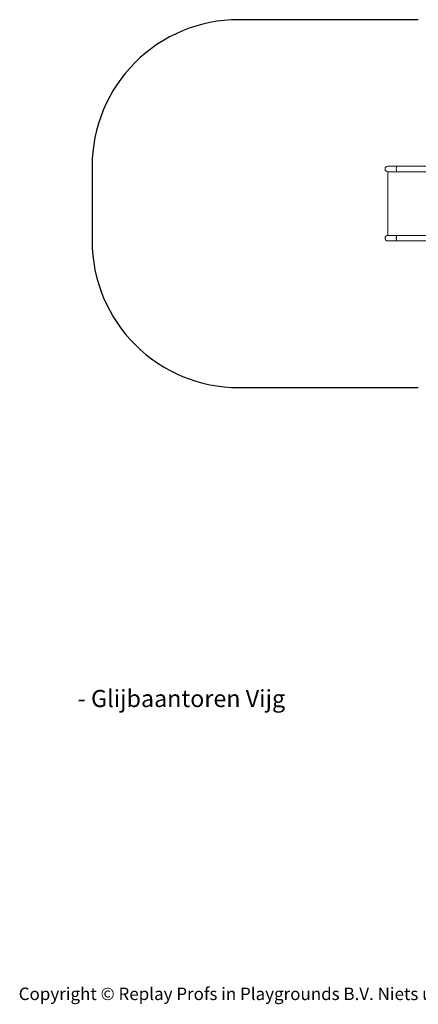
# Model space of a CAD drawing. Units: millimetres. Extents: x -4534 to 444801, y -3372 to 4091.
# Drawn here: x -4534 to -1812, y -3372 to 3347 of the extents above; entities that cross this region are included whole.
import ezdxf

# ---------------------------------------------------------------- set-up
doc = ezdxf.new("R2010")
doc.units = ezdxf.units.MM
doc.layers.add('Benaming', color=7, linetype='Continuous', lineweight=20, true_color=0x00a19a)
doc.layers.add('Logo-Copywrite', color=7, linetype='Continuous')
doc.layers.add('Opvangzone', color=7, linetype='Continuous', true_color=0x00a19a)
doc.layers.add('Toestel 2D', color=7, linetype='Continuous', lineweight=20)
doc.styles.get("Standard").update_dxf_attribs({"font": 'arial.ttf'})
doc.styles.add('VR Benaming txt 140', font='arial.ttf', dxfattribs={"height": 140})

# ---------------------------------------------------------------- blocks, each defined once
blk = doc.blocks.new('onderschrift')
at = {"layer": 'Logo-Copywrite', "insert": (-4540.5, -3258), "char_height": 85, "attachment_point": 1}
blk.add_mtext_dynamic_manual_height_columns('{\\fAsap|b0|i0|c0|p2;Copyright © Replay Profs in Playgrounds B.V. Niets uit deze tekening mag worden gekopieerd of openbaar gemaakt, zonder toestemming van Replay Profs in Playgrounds B.V.}', width=10615.551, gutter_width=10, heights=[0], dxfattribs=at)
blk = doc.blocks.new('WP-C34')
at = {"layer": 'Opvangzone'}
blk.add_lwpolyline([(-1812.3, 3346.7), (-3039.3, 3346.7, 0.414214), (-4039.3, 2346.7), (-4039.3, 1836.7, 0.414214), (-3039.3, 836.7), (-1812.3, 836.7)], format="xyb", dxfattribs=at)
at = {"layer": 'Toestel 2D'}
for p, q in [((-1959.6, 2346.7), (-2020.3, 2346.7)), ((-2020.3, 2308.7), (-2020.3, 1874.7)), ((-2020.3, 2308.7), (-1959.6, 2308.7)), ((-837.4, 2346.7), (-1959.6, 2346.7)), ((-1959.6, 2308.7), (-837.4, 2308.7)), ((-1959.6, 1874.7), (-2020.3, 1874.7)), ((-2020.3, 1836.7), (-1959.6, 1836.7)), ((-837.4, 1874.7), (-1959.6, 1874.7)), ((-1959.6, 1836.7), (-837.4, 1836.7))]:
    blk.add_line(p, q, dxfattribs=at)
for centre in [(-2020.3, 2327.7), (-2020.3, 1855.7)]:
    blk.add_arc(centre, 19, 90, 270, dxfattribs=at)
for points in [[(-1959.6, 2346.7), (-1959.6, 2346.7), (-1959.6, 2346.7), (-1960, 2346.6), (-1960.4, 2346.1), (-1961.1, 2344.2), (-1961.4, 2342.8), (-1961.9, 2339.3), (-1962.1, 2337.2), (-1962.4, 2332.6), (-1962.5, 2330.1), (-1962.5, 2325.2), (-1962.4, 2322.8), (-1962.1, 2318.2), (-1961.9, 2316.1), (-1961.4, 2312.6), (-1961.1, 2311.2), (-1960.4, 2309.2), (-1960, 2308.7), (-1959.6, 2308.7), (-1959.6, 2308.7), (-1959.6, 2308.7)], [(-1959.6, 1874.7), (-1959.6, 1874.7), (-1959.6, 1874.7), (-1960, 1874.6), (-1960.4, 1874.1), (-1961.1, 1872.2), (-1961.4, 1870.8), (-1961.9, 1867.3), (-1962.1, 1865.2), (-1962.4, 1860.6), (-1962.5, 1858.1), (-1962.5, 1853.2), (-1962.4, 1850.8), (-1962.1, 1846.2), (-1961.9, 1844.1), (-1961.4, 1840.6), (-1961.1, 1839.2), (-1960.4, 1837.2), (-1960, 1836.7), (-1959.6, 1836.7), (-1959.6, 1836.7), (-1959.6, 1836.7)]]:
    blk.add_open_spline(points, degree=3, knots=[-0.019255, -0.019255, -0.019255, -0.019255, 0, 0, 0.748819, 0.748819, 1.490822, 1.490822, 2.232825, 2.232825, 2.974912, 2.974912, 3.716998, 3.716998, 4.459001, 4.459001, 5.201005, 5.201005, 5.949823, 5.949823, 5.969078, 5.969078, 5.969078, 5.969078], dxfattribs=at)

msp = doc.modelspace()

# ---------------------------------------------------------------- block references
for name in ['WP-C34', 'onderschrift']:
    msp.add_blockref(name, (0, 0))

# ---------------------------------------------------------------- texts
at = {"layer": 'Benaming', "insert": (-4137.5, -1032.5), "char_height": 140, "attachment_point": 1, "style": 'VR Benaming txt 140'}
msp.add_mtext_dynamic_manual_height_columns('\\pi3202.63612;{\\fOpen Sans|b0|i0|c0|p34;\\H0.83333x;WP-C34 - Glijbaantoren Vijg}', width=8472.759, gutter_width=12.5, heights=[0], dxfattribs=at)

doc.saveas('drawing.dxf')
